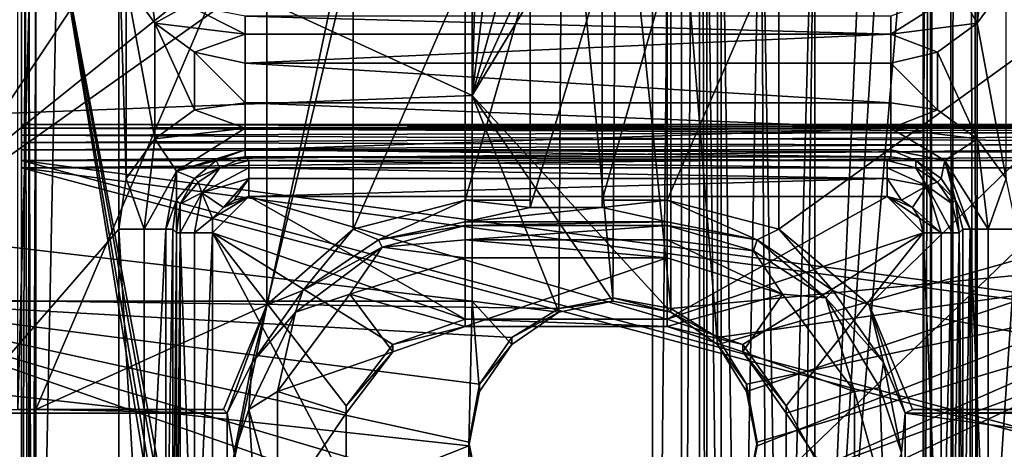
# Model space of a CAD drawing. Units: metres. Extents: x -0.386 to 0.352, y -0.375 to 0.327.
# Drawn here: x 0.044 to 0.072, y -0.155 to -0.143 of the extents above; entities that cross this region are included whole.
import ezdxf

# ---------------------------------------------------------------- set-up
doc = ezdxf.new("R2010")
doc.units = ezdxf.units.M
doc.header["$MEASUREMENT"] = 0
for name, color, linetype in [('RUG-_EN_ZITSTEUN', 7, 'CONTINUOUS'), ('ZITTING', 252, 'CONTINUOUS'), ('ZITTING_ONDERKANT', 7, 'CONTINUOUS')]:
    doc.layers.add(name, color=color, linetype=linetype)

msp = doc.modelspace()

# ---------------------------------------------------------------- linework, layer by layer
at = {"layer": 'RUG-_EN_ZITSTEUN'}
for points in [[(0.0695, -0.1769, -0.0503), (0.0695, 0.1057, -0.0457), (0.0705, 0.1067, -0.0457)], [(0.0709, -0.1821, -0.0504), (0.0695, -0.1769, -0.0503), (0.0705, 0.1067, -0.0457)], [(0.0845, 0.1067, -0.0457), (0.0748, -0.1857, -0.0504), (0.0705, 0.1067, -0.0457)], [(0.0705, 0.1067, -0.0457), (0.0748, -0.1857, -0.0504), (0.0709, -0.1821, -0.0504)], [(0.0695, -0.1769, -0.0503), (0.0695, 0.1055, -0.0462), (0.0695, 0.1057, -0.0457)], [(0.0695, 0.1054, -0.0467), (0.0695, 0.1055, -0.0462), (0.0695, -0.1769, -0.0503)], [(0.0695, -0.1769, -0.0518), (0.0695, 0.1054, -0.0467), (0.0695, -0.1769, -0.0503)], [(0.0695, 0.1053, -0.0472), (0.0695, 0.1054, -0.0467), (0.0695, -0.1769, -0.0518)], [(0.0695, -0.1769, -0.0518), (0.0697, 0.1053, -0.0478), (0.0695, 0.1053, -0.0472)], [(0.0697, -0.1768, -0.0525), (0.0697, 0.1053, -0.0478), (0.0695, -0.1769, -0.0518)], [(0.07, 0.1053, -0.0483), (0.0697, 0.1053, -0.0478), (0.0697, -0.1768, -0.0525)], [(0.0703, -0.1768, -0.0531), (0.07, 0.1053, -0.0483), (0.0697, -0.1768, -0.0525)], [(0.0705, 0.1053, -0.0486), (0.07, 0.1053, -0.0483), (0.0703, -0.1768, -0.0531)], [(0.071, -0.1768, -0.0533), (0.0705, 0.1053, -0.0486), (0.0703, -0.1768, -0.0531)], [(0.071, 0.1053, -0.0487), (0.0705, 0.1053, -0.0486), (0.071, -0.1768, -0.0533)], [(0.071, 0.1053, -0.0487), (0.071, -0.1768, -0.0533), (0.0737, -0.183, -0.0534)], [(0.0765, -0.1848, -0.0534), (0.071, 0.1053, -0.0487), (0.0737, -0.183, -0.0534)], [(0.0799, -0.1853, -0.0534), (0.071, 0.1053, -0.0487), (0.0765, -0.1848, -0.0534)], [(0.0864, 0.1053, -0.0487), (0.071, 0.1053, -0.0487), (0.0799, -0.1853, -0.0534)], [(0.024, -0.1757, -0.0323), (0.0474, 0.0171, -0.0292), (0.024, 0.0723, -0.0283)], [(0.0474, -0.1276, -0.0315), (0.0474, 0.0171, -0.0292), (0.024, -0.1757, -0.0323)], [(0.0445, -0.1791, -0.0593), (0.0445, -0.0852, -0.0623), (0.0445, -0.1267, -0.0525)], [(0.0445, -0.18, -0.0617), (0.0445, -0.0852, -0.0623), (0.0445, -0.1791, -0.0593)], [(0.0445, -0.0884, -0.0633), (0.0445, -0.0852, -0.0623), (0.0445, -0.18, -0.0617)], [(0.0635, -0.1937, -0.0559), (0.0635, -0.1367, -0.0526), (0.0635, -0.0855, -0.0608)], [(0.0635, -0.0855, -0.0608), (0.0635, -0.1934, -0.0624), (0.0635, -0.1937, -0.0559)], [(0.0635, -0.089, -0.0619), (0.0635, -0.1934, -0.0624), (0.0635, -0.0855, -0.0608)], [(0.0445, -0.1822, -0.0631), (0.0445, -0.0884, -0.0633), (0.0445, -0.18, -0.0617)], [(0.0445, -0.0914, -0.0649), (0.0445, -0.0884, -0.0633), (0.0445, -0.1822, -0.0631)], [(0.0635, -0.0922, -0.0636), (0.0635, -0.1934, -0.0624), (0.0635, -0.089, -0.0619)], [(0.0445, -0.0941, -0.067), (0.0445, -0.0914, -0.0649), (0.0445, -0.1822, -0.0631)], [(0.0635, -0.1895, -0.0675), (0.0635, -0.1934, -0.0624), (0.0635, -0.0922, -0.0636)], [(0.0635, -0.0952, -0.0658), (0.0635, -0.1895, -0.0675), (0.0635, -0.0922, -0.0636)], [(0.0445, -0.1832, -0.0709), (0.0445, -0.1007, -0.0696), (0.0445, -0.0941, -0.067)], [(0.0445, -0.1903, -0.0688), (0.0445, -0.1832, -0.0709), (0.0445, -0.0941, -0.067)], [(0.0445, -0.1822, -0.0631), (0.0445, -0.1903, -0.0688), (0.0445, -0.0941, -0.067)], [(0.0635, -0.1833, -0.0694), (0.0635, -0.1895, -0.0675), (0.0635, -0.0952, -0.0658)], [(0.0635, -0.0968, -0.067), (0.0635, -0.1833, -0.0694), (0.0635, -0.0952, -0.0658)], [(0.0635, -0.1007, -0.0681), (0.0635, -0.1833, -0.0694), (0.0635, -0.0968, -0.067)], [(0.0445, -0.1832, -0.0709), (0.062, -0.1007, -0.0696), (0.0445, -0.1007, -0.0696)], [(0.062, -0.1832, -0.0709), (0.062, -0.1007, -0.0696), (0.0445, -0.1832, -0.0709)], [(0.062, -0.1832, -0.0709), (0.0628, -0.1007, -0.0694), (0.062, -0.1007, -0.0696)], [(0.0628, -0.1832, -0.0707), (0.0628, -0.1007, -0.0694), (0.062, -0.1832, -0.0709)], [(0.0633, -0.1007, -0.0688), (0.0628, -0.1007, -0.0694), (0.0628, -0.1832, -0.0707)], [(0.0633, -0.1832, -0.0701), (0.0633, -0.1007, -0.0688), (0.0628, -0.1832, -0.0707)], [(0.0635, -0.1833, -0.0694), (0.0633, -0.1007, -0.0688), (0.0633, -0.1832, -0.0701)], [(0.0635, -0.1007, -0.0681), (0.0633, -0.1007, -0.0688), (0.0635, -0.1833, -0.0694)], [(0.0445, -0.1367, -0.0526), (0.0445, -0.1791, -0.0593), (0.0445, -0.1267, -0.0525)], [(0.0445, -0.1462, -0.0368), (0.0445, -0.1269, -0.0445), (0.0445, -0.1413, -0.0347)], [(0.0445, -0.1269, -0.0445), (0.0445, -0.1462, -0.0368), (0.0445, -0.1369, -0.0446)], [(0.0472, -0.129, -0.0315), (0.0474, -0.1276, -0.0315), (0.024, -0.1757, -0.0323)], [(0.024, -0.1757, -0.0323), (0.0472, -0.1409, -0.0317), (0.0472, -0.129, -0.0315)], [(0.0444, -0.154, -0.0242), (0.0449, -0.136, -0.0238), (0.0449, -0.154, -0.0241)], [(0.0444, -0.136, -0.0239), (0.0449, -0.136, -0.0238), (0.0444, -0.154, -0.0242)], [(0.0449, -0.154, -0.0241), (0.0449, -0.136, -0.0238), (0.0513, -0.139, -0.0239)], [(0.0655, -0.149, -0.024), (0.0835, -0.136, -0.0238), (0.068, -0.1511, -0.0241)], [(0.0655, -0.1411, -0.0239), (0.0835, -0.136, -0.0238), (0.0655, -0.149, -0.024)], [(0.0835, -0.136, -0.0238), (0.0835, -0.154, -0.0241), (0.068, -0.1511, -0.0241)], [(0.0445, -0.1367, -0.0526), (0.0445, -0.1912, -0.0493), (0.0445, -0.1823, -0.0557)], [(0.0445, -0.1631, -0.0471), (0.0445, -0.1912, -0.0493), (0.0445, -0.1367, -0.0526)], [(0.0445, -0.1471, -0.0468), (0.0445, -0.1631, -0.0471), (0.0445, -0.1367, -0.0526)], [(0.0445, -0.1367, -0.0526), (0.0445, -0.1466, -0.0467), (0.0445, -0.1471, -0.0468)], [(0.0445, -0.1369, -0.0446), (0.0445, -0.1466, -0.0467), (0.0445, -0.1367, -0.0526)], [(0.0445, -0.1801, -0.0569), (0.0445, -0.1791, -0.0593), (0.0445, -0.1367, -0.0526)], [(0.0445, -0.1823, -0.0557), (0.0445, -0.1801, -0.0569), (0.0445, -0.1367, -0.0526)], [(0.0635, -0.1715, -0.0532), (0.0635, -0.1367, -0.0526), (0.0635, -0.1937, -0.0559)], [(0.0635, -0.1367, -0.0526), (0.0639, -0.1703, -0.0517), (0.0639, -0.1368, -0.0511)], [(0.0635, -0.1715, -0.0532), (0.0639, -0.1703, -0.0517), (0.0635, -0.1367, -0.0526)], [(0.0445, -0.1462, -0.0463), (0.0445, -0.1466, -0.0467), (0.0445, -0.1369, -0.0446)], [(0.0445, -0.1461, -0.0458), (0.0445, -0.1462, -0.0463), (0.0445, -0.1369, -0.0446)], [(0.0445, -0.1369, -0.0446), (0.0445, -0.1462, -0.0368), (0.0445, -0.1461, -0.0458)], [(0.0639, -0.1368, -0.0511), (0.0644, -0.1698, -0.051), (0.065, -0.1368, -0.05)], [(0.0639, -0.1703, -0.0517), (0.0644, -0.1698, -0.051), (0.0639, -0.1368, -0.0511)], [(0.0644, -0.1698, -0.051), (0.0652, -0.1696, -0.0505), (0.065, -0.1368, -0.05)], [(0.065, -0.1368, -0.05), (0.0656, -0.1696, -0.0503), (0.0665, -0.1368, -0.0496)], [(0.0652, -0.1696, -0.0505), (0.0656, -0.1696, -0.0503), (0.065, -0.1368, -0.05)], [(0.0656, -0.1696, -0.0503), (0.0661, -0.1696, -0.0502), (0.0665, -0.1368, -0.0496)], [(0.0665, -0.1368, -0.0496), (0.0661, -0.1696, -0.0502), (0.0665, -0.1696, -0.0502)], [(0.0665, -0.1368, -0.0496), (0.0665, -0.1696, -0.0502), (0.0678, -0.1397, -0.0497)], [(0.0513, -0.1511, -0.0241), (0.0449, -0.154, -0.0241), (0.0513, -0.139, -0.0239)], [(0.0537, -0.1411, -0.0239), (0.0513, -0.1511, -0.0241), (0.0513, -0.139, -0.0239)], [(0.0678, -0.1397, -0.0497), (0.0665, -0.1696, -0.0502), (0.0683, -0.1403, -0.0497)], [(0.0683, -0.1403, -0.0497), (0.0665, -0.1696, -0.0502), (0.069, -0.1404, -0.0497)], [(0.0665, -0.1696, -0.0502), (0.0839, -0.15, -0.0498), (0.069, -0.1404, -0.0497)], [(0.069, -0.1404, -0.0497), (0.0839, -0.15, -0.0498), (0.0818, -0.1404, -0.0497)], [(0.0449, -0.1703, -0.0322), (0.0449, -0.1413, -0.0317), (0.0455, -0.1407, -0.0317)], [(0.0503, -0.1703, -0.0322), (0.0449, -0.1703, -0.0322), (0.0455, -0.1407, -0.0317)], [(0.0455, -0.1407, -0.0317), (0.0505, -0.1701, -0.0322), (0.0503, -0.1703, -0.0322)], [(0.0508, -0.17, -0.0322), (0.0505, -0.1701, -0.0322), (0.0455, -0.1407, -0.0317)], [(0.051, -0.1699, -0.0322), (0.0508, -0.17, -0.0322), (0.0455, -0.1407, -0.0317)], [(0.0813, -0.1407, -0.0317), (0.051, -0.1699, -0.0322), (0.0455, -0.1407, -0.0317)], [(0.0813, -0.1699, -0.0322), (0.051, -0.1699, -0.0322), (0.0813, -0.1407, -0.0317)], [(0.024, -0.1757, -0.0323), (0.0472, -0.149, -0.0318), (0.0472, -0.1409, -0.0317)], [(0.0472, -0.1409, -0.0317), (0.0474, -0.1476, -0.0318), (0.0474, -0.1422, -0.0317)], [(0.0472, -0.149, -0.0318), (0.0474, -0.1476, -0.0318), (0.0472, -0.1409, -0.0317)], [(0.0479, -0.1409, -0.0315), (0.0474, -0.1422, -0.0317), (0.0482, -0.1433, -0.0317)], [(0.0479, -0.1409, -0.0315), (0.0482, -0.1433, -0.0317), (0.0491, -0.1428, -0.0313)], [(0.0537, -0.149, -0.024), (0.0513, -0.1511, -0.0241), (0.0537, -0.1411, -0.0239)], [(0.0568, -0.1419, -0.0239), (0.0537, -0.149, -0.024), (0.0537, -0.1411, -0.0239)], [(0.0624, -0.1482, -0.024), (0.0655, -0.1411, -0.0239), (0.0655, -0.149, -0.024)], [(0.0624, -0.1419, -0.0239), (0.0655, -0.1411, -0.0239), (0.0624, -0.1482, -0.024)], [(0.0705, -0.1424, -0.0313), (0.071, -0.1433, -0.0317), (0.0713, -0.1409, -0.0315)], [(0.071, -0.1433, -0.0317), (0.0718, -0.1422, -0.0317), (0.0713, -0.1409, -0.0315)], [(0.0445, -0.1708, -0.0326), (0.0445, -0.1413, -0.0347), (0.0445, -0.1413, -0.0321)], [(0.0445, -0.1633, -0.0361), (0.0445, -0.1413, -0.0347), (0.0445, -0.1708, -0.0326)], [(0.0445, -0.1464, -0.0363), (0.0445, -0.1462, -0.0368), (0.0445, -0.1413, -0.0347)], [(0.0445, -0.1413, -0.0347), (0.0445, -0.1473, -0.0358), (0.0445, -0.1468, -0.0359)], [(0.0445, -0.1633, -0.0361), (0.0445, -0.1473, -0.0358), (0.0445, -0.1413, -0.0347)], [(0.0445, -0.1413, -0.0347), (0.0445, -0.1468, -0.0359), (0.0445, -0.1464, -0.0363)], [(0.0445, -0.1708, -0.0326), (0.0446, -0.1413, -0.0319), (0.0447, -0.1705, -0.0323)], [(0.0445, -0.1413, -0.0321), (0.0446, -0.1413, -0.0319), (0.0445, -0.1708, -0.0326)], [(0.0446, -0.1413, -0.0319), (0.0447, -0.1413, -0.0318), (0.0447, -0.1705, -0.0323)], [(0.0447, -0.1413, -0.0318), (0.0449, -0.1413, -0.0317), (0.0448, -0.1704, -0.0322)], [(0.0447, -0.1705, -0.0323), (0.0447, -0.1413, -0.0318), (0.0448, -0.1704, -0.0322)], [(0.0448, -0.1704, -0.0322), (0.0449, -0.1413, -0.0317), (0.0449, -0.1703, -0.0322)], [(0.0568, -0.1482, -0.024), (0.0537, -0.149, -0.024), (0.0568, -0.1419, -0.0239)], [(0.0586, -0.1419, -0.0239), (0.0568, -0.1482, -0.024), (0.0568, -0.1419, -0.0239)], [(0.0586, -0.1482, -0.024), (0.0568, -0.1482, -0.024), (0.0586, -0.1419, -0.0239)], [(0.0606, -0.1418, -0.02), (0.0586, -0.1484, -0.0203), (0.0586, -0.1418, -0.0202)], [(0.0606, -0.1484, -0.0201), (0.0586, -0.1484, -0.0203), (0.0606, -0.1418, -0.02)], [(0.0586, -0.1418, -0.0202), (0.0586, -0.1484, -0.0203), (0.0586, -0.1419, -0.0239)], [(0.0586, -0.1419, -0.0239), (0.0586, -0.1484, -0.0203), (0.0586, -0.1482, -0.024)], [(0.0606, -0.1419, -0.0239), (0.0606, -0.1484, -0.0201), (0.0606, -0.1418, -0.02)], [(0.0606, -0.1482, -0.024), (0.0606, -0.1484, -0.0201), (0.0606, -0.1419, -0.0239)], [(0.0606, -0.1482, -0.024), (0.0624, -0.1419, -0.0239), (0.0624, -0.1482, -0.024)], [(0.0606, -0.1419, -0.0239), (0.0624, -0.1419, -0.0239), (0.0606, -0.1482, -0.024)], [(0.0474, -0.1422, -0.0317), (0.0482, -0.1465, -0.0318), (0.0482, -0.1433, -0.0317)], [(0.0474, -0.1476, -0.0318), (0.0482, -0.1465, -0.0318), (0.0474, -0.1422, -0.0317)], [(0.071, -0.1433, -0.0317), (0.0718, -0.1476, -0.0318), (0.0718, -0.1422, -0.0317)], [(0.0686, -0.1436, -0.0315), (0.071, -0.1433, -0.0317), (0.0705, -0.1424, -0.0313)], [(0.0686, -0.1431, -0.031), (0.0686, -0.1436, -0.0315), (0.0705, -0.1424, -0.0313)], [(0.0491, -0.1428, -0.0313), (0.0482, -0.1433, -0.0317), (0.0507, -0.1436, -0.0315)], [(0.0491, -0.1428, -0.0313), (0.0507, -0.1436, -0.0315), (0.0507, -0.1431, -0.031)], [(0.0482, -0.1433, -0.0317), (0.0493, -0.1441, -0.0317), (0.0507, -0.1436, -0.0315)], [(0.0482, -0.1433, -0.0317), (0.0493, -0.1457, -0.0318), (0.0493, -0.1441, -0.0317)], [(0.0482, -0.1465, -0.0318), (0.0493, -0.1457, -0.0318), (0.0482, -0.1433, -0.0317)], [(0.0686, -0.1436, -0.0315), (0.0686, -0.1431, -0.031), (0.0507, -0.1431, -0.031)], [(0.0507, -0.1436, -0.0315), (0.0686, -0.1436, -0.0315), (0.0507, -0.1431, -0.031)], [(0.0686, -0.1436, -0.0315), (0.0699, -0.1441, -0.0317), (0.071, -0.1433, -0.0317)], [(0.0699, -0.1441, -0.0317), (0.071, -0.1465, -0.0318), (0.071, -0.1433, -0.0317)], [(0.071, -0.1465, -0.0318), (0.0718, -0.1476, -0.0318), (0.071, -0.1433, -0.0317)], [(0.0507, -0.1436, -0.0315), (0.0493, -0.1441, -0.0317), (0.0507, -0.1444, -0.0318)], [(0.0507, -0.1444, -0.0318), (0.0686, -0.1436, -0.0315), (0.0507, -0.1436, -0.0315)], [(0.0686, -0.1444, -0.0318), (0.0686, -0.1436, -0.0315), (0.0507, -0.1444, -0.0318)], [(0.0686, -0.1444, -0.0318), (0.0699, -0.1441, -0.0317), (0.0686, -0.1436, -0.0315)], [(0.0493, -0.1441, -0.0317), (0.0507, -0.1455, -0.0318), (0.0507, -0.1444, -0.0318)], [(0.0493, -0.1457, -0.0318), (0.0507, -0.1455, -0.0318), (0.0493, -0.1441, -0.0317)], [(0.0686, -0.1444, -0.0318), (0.0699, -0.1457, -0.0318), (0.0699, -0.1441, -0.0317)], [(0.0699, -0.1457, -0.0318), (0.071, -0.1465, -0.0318), (0.0699, -0.1441, -0.0317)], [(0.0507, -0.1444, -0.0318), (0.0686, -0.1455, -0.0318), (0.0686, -0.1444, -0.0318)], [(0.0507, -0.1455, -0.0318), (0.0686, -0.1455, -0.0318), (0.0507, -0.1444, -0.0318)], [(0.0686, -0.1455, -0.0318), (0.0699, -0.1457, -0.0318), (0.0686, -0.1444, -0.0318)], [(0.0507, -0.1455, -0.0318), (0.0493, -0.1457, -0.0318), (0.0507, -0.1462, -0.0316)], [(0.0507, -0.1455, -0.0318), (0.0507, -0.1462, -0.0316), (0.0686, -0.1462, -0.0316)], [(0.0686, -0.1462, -0.0316), (0.0686, -0.1455, -0.0318), (0.0507, -0.1455, -0.0318)], [(0.0686, -0.1462, -0.0316), (0.0699, -0.1457, -0.0318), (0.0686, -0.1455, -0.0318)], [(0.0507, -0.1462, -0.0316), (0.0493, -0.1457, -0.0318), (0.0482, -0.1465, -0.0318)], [(0.071, -0.1465, -0.0318), (0.0699, -0.1457, -0.0318), (0.0686, -0.1462, -0.0316)], [(0.0445, -0.1462, -0.0368), (0.0837, -0.1461, -0.0458), (0.0445, -0.1461, -0.0458)], [(0.0837, -0.1462, -0.0368), (0.0837, -0.1461, -0.0458), (0.0445, -0.1462, -0.0368)], [(0.0837, -0.1462, -0.0462), (0.0445, -0.1461, -0.0458), (0.0837, -0.1461, -0.0458)], [(0.0445, -0.1462, -0.0463), (0.0445, -0.1461, -0.0458), (0.0837, -0.1462, -0.0462)], [(0.0837, -0.1464, -0.0465), (0.0445, -0.1462, -0.0463), (0.0837, -0.1462, -0.0462)], [(0.0445, -0.1466, -0.0467), (0.0445, -0.1462, -0.0463), (0.0837, -0.1464, -0.0465)], [(0.0445, -0.1462, -0.0368), (0.0445, -0.1464, -0.0363), (0.0837, -0.1463, -0.0364)], [(0.0837, -0.1462, -0.0368), (0.0445, -0.1462, -0.0368), (0.0837, -0.1463, -0.0364)], [(0.0837, -0.1463, -0.0364), (0.0445, -0.1464, -0.0363), (0.0837, -0.1466, -0.0361)], [(0.0507, -0.1462, -0.0316), (0.0482, -0.1465, -0.0318), (0.0488, -0.1474, -0.0314)], [(0.0507, -0.1468, -0.0311), (0.0507, -0.1462, -0.0316), (0.0488, -0.1474, -0.0314)], [(0.0686, -0.1462, -0.0316), (0.0507, -0.1468, -0.0311), (0.0686, -0.1468, -0.0311)], [(0.0507, -0.1462, -0.0316), (0.0507, -0.1468, -0.0311), (0.0686, -0.1462, -0.0316)], [(0.0701, -0.1471, -0.0314), (0.071, -0.1465, -0.0318), (0.0686, -0.1462, -0.0316)], [(0.0701, -0.1471, -0.0314), (0.0686, -0.1462, -0.0316), (0.0686, -0.1468, -0.0311)], [(0.0838, -0.1467, -0.0467), (0.0445, -0.1466, -0.0467), (0.0837, -0.1464, -0.0465)], [(0.0445, -0.1464, -0.0363), (0.0445, -0.1468, -0.0359), (0.0837, -0.1466, -0.0361)], [(0.0445, -0.1471, -0.0468), (0.0445, -0.1466, -0.0467), (0.0838, -0.1467, -0.0467)], [(0.0837, -0.1466, -0.0361), (0.0445, -0.1468, -0.0359), (0.0838, -0.1469, -0.0359)], [(0.0482, -0.1465, -0.0318), (0.0474, -0.1476, -0.0318), (0.0479, -0.149, -0.0316)], [(0.0488, -0.1474, -0.0314), (0.0482, -0.1465, -0.0318), (0.0479, -0.149, -0.0316)], [(0.0713, -0.149, -0.0316), (0.071, -0.1465, -0.0318), (0.0701, -0.1471, -0.0314)], [(0.0713, -0.149, -0.0316), (0.0718, -0.1476, -0.0318), (0.071, -0.1465, -0.0318)], [(0.0838, -0.1471, -0.0468), (0.0445, -0.1471, -0.0468), (0.0838, -0.1467, -0.0467)], [(0.0445, -0.1468, -0.0359), (0.0445, -0.1473, -0.0358), (0.0838, -0.1469, -0.0359)], [(0.0488, -0.1474, -0.0314), (0.0499, -0.1471, -0.0304), (0.0507, -0.1468, -0.0311)], [(0.0507, -0.1468, -0.0311), (0.0499, -0.1471, -0.0304), (0.0507, -0.147, -0.0303)], [(0.0686, -0.147, -0.0303), (0.0507, -0.1468, -0.0311), (0.0507, -0.147, -0.0303)], [(0.0686, -0.1468, -0.0311), (0.0507, -0.1468, -0.0311), (0.0686, -0.147, -0.0303)], [(0.0686, -0.1468, -0.0311), (0.0693, -0.1471, -0.0304), (0.0701, -0.1471, -0.0314)], [(0.0686, -0.147, -0.0303), (0.0693, -0.1471, -0.0304), (0.0686, -0.1468, -0.0311)], [(0.0838, -0.1469, -0.0359), (0.0445, -0.1473, -0.0358), (0.0838, -0.1473, -0.0358)], [(0.0445, -0.1471, -0.0468), (0.0845, -0.1578, -0.047), (0.0445, -0.1631, -0.0471)], [(0.0845, -0.1524, -0.0469), (0.0845, -0.1578, -0.047), (0.0445, -0.1471, -0.0468)], [(0.0838, -0.1471, -0.0468), (0.0845, -0.1524, -0.0469), (0.0445, -0.1471, -0.0468)], [(0.0488, -0.1474, -0.0314), (0.0493, -0.1476, -0.0304), (0.0499, -0.1471, -0.0304)], [(0.0499, -0.1471, -0.0304), (0.0493, -0.1476, -0.0304), (0.05, -0.1473, -0.0278)], [(0.0507, -0.147, -0.0303), (0.0499, -0.1471, -0.0304), (0.05, -0.1473, -0.0278)], [(0.05, -0.1473, -0.0278), (0.0508, -0.1471, -0.0278), (0.0507, -0.147, -0.0303)], [(0.0508, -0.1471, -0.0278), (0.05, -0.1473, -0.0278), (0.0508, -0.1473, -0.0273)], [(0.0685, -0.1471, -0.0278), (0.0507, -0.147, -0.0303), (0.0508, -0.1471, -0.0278)], [(0.0686, -0.147, -0.0303), (0.0507, -0.147, -0.0303), (0.0685, -0.1471, -0.0278)], [(0.0508, -0.1471, -0.0278), (0.0508, -0.1473, -0.0273), (0.0685, -0.1473, -0.0273)], [(0.0685, -0.1471, -0.0278), (0.0508, -0.1471, -0.0278), (0.0685, -0.1473, -0.0273)], [(0.0685, -0.1471, -0.0278), (0.0693, -0.1471, -0.0304), (0.0686, -0.147, -0.0303)], [(0.0685, -0.1473, -0.0273), (0.0693, -0.1473, -0.0278), (0.0685, -0.1471, -0.0278)], [(0.0693, -0.1473, -0.0278), (0.0693, -0.1471, -0.0304), (0.0685, -0.1471, -0.0278)], [(0.0699, -0.1477, -0.0278), (0.0693, -0.1471, -0.0304), (0.0693, -0.1473, -0.0278)], [(0.07, -0.1476, -0.0304), (0.0693, -0.1471, -0.0304), (0.0699, -0.1477, -0.0278)], [(0.0693, -0.1471, -0.0304), (0.07, -0.1476, -0.0304), (0.0701, -0.1471, -0.0314)], [(0.0701, -0.1471, -0.0314), (0.07, -0.1476, -0.0304), (0.0704, -0.1482, -0.0304)], [(0.0708, -0.149, -0.0311), (0.0713, -0.149, -0.0316), (0.0701, -0.1471, -0.0314)], [(0.0701, -0.1471, -0.0314), (0.0704, -0.1482, -0.0304), (0.0708, -0.149, -0.0311)], [(0.0445, -0.1473, -0.0358), (0.0445, -0.1633, -0.0361), (0.0845, -0.1579, -0.036)], [(0.0845, -0.1526, -0.0359), (0.0445, -0.1473, -0.0358), (0.0845, -0.1579, -0.036)], [(0.0838, -0.1473, -0.0358), (0.0445, -0.1473, -0.0358), (0.0845, -0.1526, -0.0359)], [(0.0488, -0.1474, -0.0314), (0.0479, -0.149, -0.0316), (0.0485, -0.149, -0.0311)], [(0.0485, -0.149, -0.0311), (0.0488, -0.1482, -0.0304), (0.0488, -0.1474, -0.0314)], [(0.0488, -0.1482, -0.0304), (0.0493, -0.1476, -0.0304), (0.0488, -0.1474, -0.0314)], [(0.05, -0.1473, -0.0278), (0.0493, -0.1476, -0.0304), (0.0494, -0.1477, -0.0278)], [(0.05, -0.1473, -0.0278), (0.0494, -0.1477, -0.0278), (0.0495, -0.148, -0.0271)], [(0.0508, -0.1473, -0.0273), (0.05, -0.1473, -0.0278), (0.0495, -0.148, -0.0271)], [(0.0495, -0.148, -0.0271), (0.0508, -0.1476, -0.0269), (0.0508, -0.1473, -0.0273)], [(0.0508, -0.1473, -0.0273), (0.0508, -0.1476, -0.0269), (0.0685, -0.1476, -0.0269)], [(0.0685, -0.1473, -0.0273), (0.0508, -0.1473, -0.0273), (0.0685, -0.1476, -0.0269)], [(0.0696, -0.1478, -0.0271), (0.0693, -0.1473, -0.0278), (0.0685, -0.1473, -0.0273)], [(0.0685, -0.1476, -0.0269), (0.0696, -0.1478, -0.0271), (0.0685, -0.1473, -0.0273)], [(0.0696, -0.1478, -0.0271), (0.0699, -0.1477, -0.0278), (0.0693, -0.1473, -0.0278)], [(0.0479, -0.149, -0.0316), (0.0474, -0.1476, -0.0318), (0.0472, -0.149, -0.0318)], [(0.0493, -0.1476, -0.0304), (0.0488, -0.1482, -0.0304), (0.0489, -0.1483, -0.0278)], [(0.0494, -0.1477, -0.0278), (0.0493, -0.1476, -0.0304), (0.0489, -0.1483, -0.0278)], [(0.0501, -0.1484, -0.0268), (0.0508, -0.1476, -0.0269), (0.0495, -0.148, -0.0271)], [(0.0501, -0.1484, -0.0268), (0.0504, -0.1482, -0.0268), (0.0508, -0.1476, -0.0269)], [(0.0508, -0.1476, -0.0269), (0.0504, -0.1482, -0.0268), (0.0508, -0.1481, -0.0268)], [(0.0685, -0.1476, -0.0269), (0.0508, -0.1481, -0.0268), (0.0685, -0.1481, -0.0268)], [(0.0508, -0.1476, -0.0269), (0.0508, -0.1481, -0.0268), (0.0685, -0.1476, -0.0269)], [(0.0689, -0.1482, -0.0268), (0.0696, -0.1478, -0.0271), (0.0685, -0.1476, -0.0269)], [(0.0685, -0.1481, -0.0268), (0.0689, -0.1482, -0.0268), (0.0685, -0.1476, -0.0269)], [(0.0704, -0.1482, -0.0304), (0.07, -0.1476, -0.0304), (0.0699, -0.1477, -0.0278)], [(0.0721, -0.149, -0.0318), (0.0718, -0.1476, -0.0318), (0.0713, -0.149, -0.0316)], [(0.0495, -0.148, -0.0271), (0.0494, -0.1477, -0.0278), (0.0489, -0.1483, -0.0278)], [(0.0689, -0.1482, -0.0268), (0.0692, -0.1484, -0.0268), (0.0696, -0.1478, -0.0271)], [(0.0692, -0.1484, -0.0268), (0.07, -0.1491, -0.027), (0.0696, -0.1478, -0.0271)], [(0.0703, -0.1483, -0.0278), (0.0699, -0.1477, -0.0278), (0.0696, -0.1478, -0.0271)], [(0.0703, -0.1491, -0.0273), (0.0703, -0.1483, -0.0278), (0.0696, -0.1478, -0.0271)], [(0.0696, -0.1478, -0.0271), (0.07, -0.1491, -0.027), (0.0703, -0.1491, -0.0273)], [(0.0699, -0.1477, -0.0278), (0.0703, -0.1483, -0.0278), (0.0704, -0.1482, -0.0304)], [(0.0487, -0.149, -0.0304), (0.0488, -0.1482, -0.0304), (0.0485, -0.149, -0.0311)], [(0.0488, -0.1491, -0.0278), (0.0488, -0.1482, -0.0304), (0.0487, -0.149, -0.0304)], [(0.0489, -0.1483, -0.0278), (0.0488, -0.1482, -0.0304), (0.0488, -0.1491, -0.0278)], [(0.0495, -0.148, -0.0271), (0.0489, -0.1483, -0.0278), (0.0489, -0.1491, -0.0273)], [(0.0493, -0.1491, -0.027), (0.0495, -0.148, -0.0271), (0.0489, -0.1491, -0.0273)], [(0.0498, -0.1487, -0.0268), (0.0495, -0.148, -0.0271), (0.0493, -0.1491, -0.027)], [(0.0498, -0.1487, -0.0268), (0.0501, -0.1484, -0.0268), (0.0495, -0.148, -0.0271)], [(0.0498, -0.1491, -0.0268), (0.0508, -0.1481, -0.0268), (0.0498, -0.1487, -0.0268)], [(0.0568, -0.1515, -0.0269), (0.0508, -0.1481, -0.0268), (0.0498, -0.1491, -0.0268)], [(0.0508, -0.1481, -0.0268), (0.0501, -0.1484, -0.0268), (0.0498, -0.1487, -0.0268)], [(0.0504, -0.1482, -0.0268), (0.0501, -0.1484, -0.0268), (0.0508, -0.1481, -0.0268)], [(0.0624, -0.1515, -0.0269), (0.0508, -0.1481, -0.0268), (0.0568, -0.1515, -0.0269)], [(0.0685, -0.1481, -0.0268), (0.0508, -0.1481, -0.0268), (0.0624, -0.1515, -0.0269)], [(0.0568, -0.1482, -0.024), (0.0544, -0.1493, -0.0128), (0.0537, -0.149, -0.024)], [(0.0568, -0.1488, -0.0128), (0.0544, -0.1493, -0.0128), (0.0568, -0.1482, -0.024)], [(0.0586, -0.1484, -0.0203), (0.0568, -0.1482, -0.024), (0.0586, -0.1482, -0.024)], [(0.0568, -0.1488, -0.0128), (0.0568, -0.1482, -0.024), (0.0586, -0.1484, -0.0203)], [(0.0624, -0.1482, -0.024), (0.0624, -0.1488, -0.0128), (0.0606, -0.1484, -0.0201)], [(0.0606, -0.1484, -0.0201), (0.0606, -0.1482, -0.024), (0.0624, -0.1482, -0.024)], [(0.0695, -0.1491, -0.0268), (0.0685, -0.1481, -0.0268), (0.0624, -0.1515, -0.0269)], [(0.0624, -0.1482, -0.024), (0.0649, -0.1493, -0.0128), (0.0624, -0.1488, -0.0128)], [(0.0655, -0.149, -0.024), (0.0649, -0.1493, -0.0128), (0.0624, -0.1482, -0.024)], [(0.0694, -0.1487, -0.0268), (0.0685, -0.1481, -0.0268), (0.0695, -0.1491, -0.0268)], [(0.0692, -0.1484, -0.0268), (0.0685, -0.1481, -0.0268), (0.0694, -0.1487, -0.0268)], [(0.0689, -0.1482, -0.0268), (0.0685, -0.1481, -0.0268), (0.0692, -0.1484, -0.0268)], [(0.0703, -0.1483, -0.0278), (0.0705, -0.1491, -0.0278), (0.0704, -0.1482, -0.0304)], [(0.0704, -0.1482, -0.0304), (0.0705, -0.1491, -0.0278), (0.0706, -0.149, -0.0304)], [(0.0708, -0.149, -0.0311), (0.0704, -0.1482, -0.0304), (0.0706, -0.149, -0.0304)], [(0.0489, -0.1491, -0.0273), (0.0489, -0.1483, -0.0278), (0.0488, -0.1491, -0.0278)], [(0.0606, -0.1484, -0.0201), (0.0568, -0.1488, -0.0128), (0.0586, -0.1484, -0.0203)], [(0.0624, -0.1488, -0.0128), (0.0568, -0.1488, -0.0128), (0.0606, -0.1484, -0.0201)], [(0.0692, -0.1484, -0.0268), (0.0694, -0.1487, -0.0268), (0.07, -0.1491, -0.027)], [(0.0705, -0.1491, -0.0278), (0.0703, -0.1483, -0.0278), (0.0703, -0.1491, -0.0273)], [(0.0498, -0.1491, -0.0268), (0.0498, -0.1487, -0.0268), (0.0493, -0.1491, -0.027)], [(0.07, -0.1491, -0.027), (0.0694, -0.1487, -0.0268), (0.0695, -0.1491, -0.0268)], [(0.0472, -0.1609, -0.032), (0.0472, -0.149, -0.0318), (0.024, -0.1757, -0.0323)], [(0.0472, -0.149, -0.0318), (0.0479, -0.1609, -0.0318), (0.0479, -0.149, -0.0316)], [(0.0472, -0.1609, -0.032), (0.0479, -0.1609, -0.0318), (0.0472, -0.149, -0.0318)], [(0.0479, -0.1609, -0.0318), (0.0485, -0.1609, -0.0313), (0.0485, -0.149, -0.0311)], [(0.0479, -0.149, -0.0316), (0.0479, -0.1609, -0.0318), (0.0485, -0.149, -0.0311)], [(0.0487, -0.149, -0.0304), (0.0485, -0.1609, -0.0313), (0.0487, -0.1609, -0.0306)], [(0.0485, -0.149, -0.0311), (0.0485, -0.1609, -0.0313), (0.0487, -0.149, -0.0304)], [(0.0487, -0.149, -0.0304), (0.0487, -0.1609, -0.0306), (0.0488, -0.1491, -0.0278)], [(0.0537, -0.149, -0.024), (0.0523, -0.1507, -0.0128), (0.0513, -0.1511, -0.0241)], [(0.0544, -0.1493, -0.0128), (0.0523, -0.1507, -0.0128), (0.0537, -0.149, -0.024)], [(0.0568, -0.1489, -0.0123), (0.0544, -0.1493, -0.0128), (0.0568, -0.1488, -0.0128)], [(0.0545, -0.1495, -0.0121), (0.0544, -0.1493, -0.0128), (0.0568, -0.1489, -0.0123)], [(0.0568, -0.1489, -0.0123), (0.0568, -0.1493, -0.012), (0.0545, -0.1495, -0.0121)], [(0.0624, -0.1488, -0.0128), (0.0624, -0.1489, -0.0123), (0.0568, -0.1489, -0.0123)], [(0.0568, -0.1488, -0.0128), (0.0624, -0.1488, -0.0128), (0.0568, -0.1489, -0.0123)], [(0.0624, -0.1489, -0.0123), (0.0624, -0.1493, -0.012), (0.0568, -0.1493, -0.012)], [(0.0568, -0.1489, -0.0123), (0.0624, -0.1489, -0.0123), (0.0568, -0.1493, -0.012)], [(0.0649, -0.1493, -0.0128), (0.0624, -0.1489, -0.0123), (0.0624, -0.1488, -0.0128)], [(0.0648, -0.1496, -0.0121), (0.0624, -0.1489, -0.0123), (0.0649, -0.1493, -0.0128)], [(0.0648, -0.1496, -0.0121), (0.0624, -0.1493, -0.012), (0.0624, -0.1489, -0.0123)], [(0.067, -0.1507, -0.0128), (0.0649, -0.1493, -0.0128), (0.0655, -0.149, -0.024)], [(0.068, -0.1511, -0.0241), (0.067, -0.1507, -0.0128), (0.0655, -0.149, -0.024)], [(0.0705, -0.1491, -0.0278), (0.0706, -0.1609, -0.0306), (0.0706, -0.149, -0.0304)], [(0.0706, -0.1609, -0.0306), (0.0708, -0.149, -0.0311), (0.0706, -0.149, -0.0304)], [(0.0708, -0.1609, -0.0313), (0.0708, -0.149, -0.0311), (0.0706, -0.1609, -0.0306)], [(0.0713, -0.1609, -0.0318), (0.0708, -0.149, -0.0311), (0.0708, -0.1609, -0.0313)], [(0.0713, -0.149, -0.0316), (0.0708, -0.149, -0.0311), (0.0713, -0.1609, -0.0318)], [(0.0721, -0.149, -0.0318), (0.0713, -0.149, -0.0316), (0.0713, -0.1609, -0.0318)], [(0.0713, -0.1609, -0.0318), (0.0721, -0.1609, -0.032), (0.0721, -0.149, -0.0318)], [(0.0488, -0.1491, -0.0278), (0.0487, -0.1609, -0.0306), (0.0488, -0.1608, -0.028)], [(0.0488, -0.1608, -0.028), (0.0489, -0.1608, -0.0275), (0.0489, -0.1491, -0.0273)], [(0.0489, -0.1491, -0.0273), (0.0488, -0.1491, -0.0278), (0.0488, -0.1608, -0.028)], [(0.0489, -0.1491, -0.0273), (0.0493, -0.1608, -0.0271), (0.0493, -0.1491, -0.027)], [(0.0489, -0.1608, -0.0275), (0.0493, -0.1608, -0.0271), (0.0489, -0.1491, -0.0273)], [(0.0498, -0.1491, -0.0268), (0.0493, -0.1608, -0.0271), (0.0498, -0.1608, -0.027)], [(0.0493, -0.1491, -0.027), (0.0493, -0.1608, -0.0271), (0.0498, -0.1491, -0.0268)], [(0.0498, -0.1608, -0.027), (0.0535, -0.1561, -0.0269), (0.0498, -0.1491, -0.0268)], [(0.0548, -0.1522, -0.0269), (0.0568, -0.1515, -0.0269), (0.0498, -0.1491, -0.0268)], [(0.0498, -0.1491, -0.0268), (0.0535, -0.1539, -0.0269), (0.0548, -0.1522, -0.0269)], [(0.0535, -0.1561, -0.0269), (0.0535, -0.1539, -0.0269), (0.0498, -0.1491, -0.0268)], [(0.0545, -0.1495, -0.0121), (0.0523, -0.1507, -0.0128), (0.0544, -0.1493, -0.0128)], [(0.0568, -0.1493, -0.012), (0.0568, -0.1498, -0.0119), (0.0545, -0.1495, -0.0121)], [(0.0568, -0.1493, -0.012), (0.0624, -0.1498, -0.0119), (0.0568, -0.1498, -0.0119)], [(0.0624, -0.1493, -0.012), (0.0624, -0.1498, -0.0119), (0.0568, -0.1493, -0.012)], [(0.0624, -0.1515, -0.0269), (0.0645, -0.1522, -0.0269), (0.0695, -0.1491, -0.0268)], [(0.0656, -0.1508, -0.0119), (0.0624, -0.1493, -0.012), (0.0648, -0.1496, -0.0121)], [(0.0656, -0.1508, -0.0119), (0.0624, -0.1498, -0.0119), (0.0624, -0.1493, -0.012)], [(0.0645, -0.1522, -0.0269), (0.0657, -0.1539, -0.0269), (0.0695, -0.1491, -0.0268)], [(0.0668, -0.1509, -0.0121), (0.0648, -0.1496, -0.0121), (0.0649, -0.1493, -0.0128)], [(0.0668, -0.1509, -0.0121), (0.0649, -0.1493, -0.0128), (0.067, -0.1507, -0.0128)], [(0.0695, -0.1491, -0.0268), (0.0657, -0.1539, -0.0269), (0.0695, -0.1608, -0.027)], [(0.07, -0.1608, -0.0271), (0.0695, -0.1491, -0.0268), (0.0695, -0.1608, -0.027)], [(0.07, -0.1491, -0.027), (0.0695, -0.1491, -0.0268), (0.07, -0.1608, -0.0271)], [(0.0703, -0.1491, -0.0273), (0.07, -0.1491, -0.027), (0.07, -0.1608, -0.0271)], [(0.0703, -0.1608, -0.0275), (0.0703, -0.1491, -0.0273), (0.07, -0.1608, -0.0271)], [(0.0705, -0.1491, -0.0278), (0.0703, -0.1491, -0.0273), (0.0703, -0.1608, -0.0275)], [(0.0705, -0.1608, -0.028), (0.0705, -0.1491, -0.0278), (0.0703, -0.1608, -0.0275)], [(0.0705, -0.1608, -0.028), (0.0706, -0.1609, -0.0306), (0.0705, -0.1491, -0.0278)], [(0.0521, -0.1513, -0.0121), (0.0523, -0.1507, -0.0128), (0.0545, -0.1495, -0.0121)], [(0.0536, -0.1508, -0.0119), (0.0521, -0.1513, -0.0121), (0.0545, -0.1495, -0.0121)], [(0.0545, -0.1495, -0.0121), (0.0568, -0.1498, -0.0119), (0.0536, -0.1508, -0.0119)], [(0.0656, -0.1508, -0.0119), (0.0648, -0.1496, -0.0121), (0.0668, -0.1509, -0.0121)], [(0.0536, -0.1508, -0.0119), (0.0568, -0.1498, -0.0119), (0.0568, -0.1517, -0.0119)], [(0.0568, -0.1517, -0.0119), (0.0568, -0.1498, -0.0119), (0.0624, -0.1498, -0.0119)], [(0.0568, -0.1517, -0.0119), (0.0624, -0.1498, -0.0119), (0.0624, -0.1517, -0.0119)], [(0.0624, -0.1498, -0.0119), (0.0656, -0.1508, -0.0119), (0.0624, -0.1517, -0.0119)], [(0.0665, -0.1696, -0.0502), (0.0839, -0.1597, -0.05), (0.0839, -0.15, -0.0498)], [(0.0521, -0.1513, -0.0121), (0.0509, -0.1527, -0.0128), (0.0523, -0.1507, -0.0128)], [(0.0523, -0.1507, -0.0128), (0.0509, -0.1527, -0.0128), (0.0513, -0.1511, -0.0241)], [(0.0516, -0.1535, -0.0119), (0.0536, -0.1508, -0.0119), (0.0548, -0.1524, -0.0119)], [(0.0516, -0.1535, -0.0119), (0.0521, -0.1513, -0.0121), (0.0536, -0.1508, -0.0119)], [(0.0548, -0.1524, -0.0119), (0.0536, -0.1508, -0.0119), (0.0568, -0.1517, -0.0119)], [(0.0624, -0.1517, -0.0119), (0.0656, -0.1508, -0.0119), (0.0645, -0.1524, -0.0119)], [(0.0656, -0.1508, -0.0119), (0.0676, -0.1535, -0.0119), (0.0645, -0.1524, -0.0119)], [(0.0676, -0.1535, -0.0119), (0.0656, -0.1508, -0.0119), (0.0668, -0.1509, -0.0121)], [(0.067, -0.1507, -0.0128), (0.0684, -0.1527, -0.0128), (0.0668, -0.1509, -0.0121)], [(0.0668, -0.1509, -0.0121), (0.0683, -0.1534, -0.0121), (0.0676, -0.1535, -0.0119)], [(0.0684, -0.1527, -0.0128), (0.0683, -0.1534, -0.0121), (0.0668, -0.1509, -0.0121)], [(0.0684, -0.1527, -0.0128), (0.067, -0.1507, -0.0128), (0.068, -0.1511, -0.0241)], [(0.0501, -0.154, -0.0241), (0.0449, -0.154, -0.0241), (0.0513, -0.1511, -0.0241)], [(0.0502, -0.1541, -0.021), (0.0501, -0.154, -0.0241), (0.0513, -0.1511, -0.0241)], [(0.0513, -0.1511, -0.0241), (0.0509, -0.1527, -0.0128), (0.0502, -0.1541, -0.021)], [(0.069, -0.1541, -0.0195), (0.0684, -0.1527, -0.0128), (0.068, -0.1511, -0.0241)], [(0.068, -0.1511, -0.0241), (0.0692, -0.154, -0.0241), (0.069, -0.1541, -0.0195)], [(0.068, -0.1511, -0.0241), (0.0835, -0.154, -0.0241), (0.0692, -0.154, -0.0241)], [(0.0508, -0.154, -0.0121), (0.0521, -0.1513, -0.0121), (0.0516, -0.1535, -0.0119)], [(0.0508, -0.154, -0.0121), (0.0509, -0.1527, -0.0128), (0.0521, -0.1513, -0.0121)], [(0.0568, -0.1515, -0.0269), (0.0548, -0.1522, -0.0269), (0.0568, -0.1517, -0.0119)], [(0.0624, -0.1517, -0.0119), (0.0568, -0.1515, -0.0269), (0.0568, -0.1517, -0.0119)], [(0.0624, -0.1515, -0.0269), (0.0568, -0.1515, -0.0269), (0.0624, -0.1517, -0.0119)], [(0.0624, -0.1517, -0.0119), (0.0645, -0.1522, -0.0269), (0.0624, -0.1515, -0.0269)], [(0.0568, -0.1517, -0.0119), (0.0548, -0.1522, -0.0269), (0.0548, -0.1524, -0.0119)], [(0.0645, -0.1524, -0.0119), (0.0645, -0.1522, -0.0269), (0.0624, -0.1517, -0.0119)], [(0.0548, -0.1522, -0.0269), (0.0535, -0.1539, -0.0269), (0.0548, -0.1524, -0.0119)], [(0.0657, -0.1539, -0.0269), (0.0645, -0.1522, -0.0269), (0.0645, -0.1524, -0.0119)], [(0.0535, -0.1541, -0.0119), (0.0516, -0.1535, -0.0119), (0.0548, -0.1524, -0.0119)], [(0.0548, -0.1524, -0.0119), (0.0535, -0.1539, -0.0269), (0.0535, -0.1541, -0.0119)], [(0.0657, -0.1541, -0.0119), (0.0657, -0.1539, -0.0269), (0.0645, -0.1524, -0.0119)], [(0.0645, -0.1524, -0.0119), (0.0676, -0.1535, -0.0119), (0.0657, -0.1541, -0.0119)], [(0.0509, -0.1527, -0.0128), (0.0504, -0.1552, -0.0128), (0.0502, -0.1541, -0.021)], [(0.0508, -0.154, -0.0121), (0.0504, -0.1552, -0.0128), (0.0509, -0.1527, -0.0128)], [(0.0684, -0.1527, -0.0128), (0.0689, -0.1552, -0.0128), (0.0683, -0.1534, -0.0121)], [(0.0689, -0.1552, -0.0128), (0.0684, -0.1527, -0.0128), (0.069, -0.1541, -0.0195)], [(0.0683, -0.1534, -0.0121), (0.0684, -0.1564, -0.0121), (0.0676, -0.1535, -0.0119)], [(0.0683, -0.1534, -0.0121), (0.0689, -0.1552, -0.0128), (0.0684, -0.1564, -0.0121)], [(0.0516, -0.1569, -0.0119), (0.0508, -0.154, -0.0121), (0.0516, -0.1535, -0.0119)], [(0.0516, -0.1569, -0.0119), (0.0516, -0.1535, -0.0119), (0.0535, -0.1541, -0.0119)], [(0.0676, -0.1535, -0.0119), (0.0676, -0.1569, -0.0119), (0.0657, -0.1541, -0.0119)], [(0.0676, -0.1535, -0.0119), (0.0684, -0.1564, -0.0121), (0.0676, -0.1569, -0.0119)], [(0.0535, -0.1539, -0.0269), (0.0535, -0.1561, -0.0269), (0.0535, -0.1541, -0.0119)], [(0.0657, -0.1561, -0.0269), (0.0657, -0.1539, -0.0269), (0.0657, -0.1541, -0.0119)], [(0.0657, -0.1539, -0.0269), (0.0657, -0.1561, -0.0269), (0.0695, -0.1608, -0.027)], [(0.0302, -0.1541, -0.0221), (0.0449, -0.154, -0.0241), (0.0502, -0.1541, -0.021)], [(0.0444, -0.154, -0.0242), (0.0449, -0.154, -0.0241), (0.0302, -0.1541, -0.0221)], [(0.0502, -0.1561, -0.021), (0.0302, -0.1541, -0.0221), (0.0502, -0.1541, -0.021)], [(0.0302, -0.1561, -0.0221), (0.0302, -0.1541, -0.0221), (0.0502, -0.1561, -0.021)], [(0.0449, -0.154, -0.0241), (0.0501, -0.154, -0.0241), (0.0502, -0.1541, -0.021)], [(0.0502, -0.1541, -0.021), (0.0504, -0.1552, -0.0128), (0.0502, -0.1561, -0.021)], [(0.051, -0.157, -0.0121), (0.0504, -0.1552, -0.0128), (0.0508, -0.154, -0.0121)], [(0.051, -0.157, -0.0121), (0.0508, -0.154, -0.0121), (0.0516, -0.1569, -0.0119)], [(0.0535, -0.1563, -0.0119), (0.0516, -0.1569, -0.0119), (0.0535, -0.1541, -0.0119)], [(0.0535, -0.1541, -0.0119), (0.0535, -0.1561, -0.0269), (0.0535, -0.1563, -0.0119)], [(0.0657, -0.1563, -0.0119), (0.0657, -0.1561, -0.0269), (0.0657, -0.1541, -0.0119)], [(0.0657, -0.1541, -0.0119), (0.0676, -0.1569, -0.0119), (0.0657, -0.1563, -0.0119)], [(0.069, -0.1561, -0.0195), (0.0689, -0.1552, -0.0128), (0.069, -0.1541, -0.0195)], [(0.069, -0.1541, -0.0195), (0.0835, -0.154, -0.0241), (0.0837, -0.1541, -0.0181)], [(0.0692, -0.154, -0.0241), (0.0835, -0.154, -0.0241), (0.069, -0.1541, -0.0195)], [(0.0837, -0.1561, -0.0182), (0.069, -0.1541, -0.0195), (0.0837, -0.1541, -0.0181)], [(0.069, -0.1561, -0.0195), (0.069, -0.1541, -0.0195), (0.0837, -0.1561, -0.0182)]]:
    msp.add_3dface(points, dxfattribs=at)
at = {"layer": 'ZITTING'}
for points in [[(0.0324, 0.1428, 0.0583), (0.0569, 0.142, 0.0587), (0.0331, -0.2241, 0.0583)], [(0.0331, -0.2241, 0.0583), (0.0569, 0.142, 0.0587), (0.0835, -0.2291, 0.0594)], [(0.0569, 0.142, 0.0587), (0.0817, 0.1402, 0.0594), (0.0835, -0.2291, 0.0594)], [(-0.2411, -0.2122, 0.0122), (0.2082, -0.2122, 0.0122), (0.2, 0.111, 0.0087)], [(-0.2329, 0.111, 0.0087), (-0.2411, -0.2122, 0.0122), (0.2, 0.111, 0.0087)]]:
    msp.add_3dface(points, dxfattribs=at)
at = {"layer": 'ZITTING_ONDERKANT'}
for points in [[(0.0935, -0.1438, -0.0086), (0.0935, -0.1233, -0.0087), (0.065, -0.1325, -0.0116)], [(0.0844, -0.1269, 0.0044), (0.0844, -0.1491, 0.0045), (0.0647, -0.1339, 0.0024)], [(0.0203, -0.1285, -0.0145), (0.057, -0.1453, -0.0123), (0.057, -0.1325, -0.0123)], [(0.057, -0.1453, -0.0123), (0.0203, -0.1285, -0.0145), (0.0203, -0.1467, -0.0145)], [(0.0386, -0.1284, 0.0004), (0.0582, -0.1352, 0.0019), (0.0386, -0.1509, 0.0005)], [(0.057, -0.1325, -0.0123), (0.057, -0.1453, -0.0123), (0.0573, -0.1341, -0.0123)], [(0.0647, -0.134, -0.0116), (0.0935, -0.1438, -0.0086), (0.065, -0.1325, -0.0116)], [(0.0647, -0.1339, 0.0024), (0.0844, -0.1491, 0.0045), (0.0638, -0.1352, 0.0023)], [(0.0647, -0.134, -0.0116), (0.0638, -0.1353, -0.0117), (0.0935, -0.1438, -0.0086)], [(0.057, -0.1453, -0.0123), (0.0582, -0.1354, -0.0122), (0.0573, -0.1341, -0.0123)], [(0.0582, -0.1352, 0.0019), (0.0595, -0.1361, 0.002), (0.0386, -0.1509, 0.0005)], [(0.0595, -0.1362, -0.0121), (0.0582, -0.1354, -0.0122), (0.057, -0.1453, -0.0123)], [(0.0638, -0.1352, 0.0023), (0.0844, -0.1491, 0.0045), (0.0625, -0.1361, 0.0022)], [(0.0625, -0.1362, -0.0118), (0.0638, -0.1522, -0.0117), (0.0638, -0.1353, -0.0117)], [(0.0638, -0.1353, -0.0117), (0.0638, -0.1522, -0.0117), (0.0935, -0.1438, -0.0086)], [(0.0595, -0.1361, 0.002), (0.0594, -0.1512, 0.002), (0.0386, -0.1509, 0.0005)], [(0.057, -0.1453, -0.0123), (0.0625, -0.1513, -0.0118), (0.0625, -0.1362, -0.0118)], [(0.061, -0.1365, -0.012), (0.0595, -0.1362, -0.0121), (0.057, -0.1453, -0.0123)], [(0.057, -0.1453, -0.0123), (0.0625, -0.1362, -0.0118), (0.061, -0.1365, -0.012)], [(0.0595, -0.1361, 0.002), (0.0609, -0.1509, 0.0021), (0.0594, -0.1512, 0.002)], [(0.061, -0.1364, 0.0021), (0.0609, -0.1509, 0.0021), (0.0595, -0.1361, 0.002)], [(0.0625, -0.1361, 0.0022), (0.0625, -0.1512, 0.0023), (0.061, -0.1364, 0.0021)], [(0.0844, -0.1491, 0.0045), (0.0625, -0.1512, 0.0023), (0.0625, -0.1361, 0.0022)], [(0.0625, -0.1513, -0.0118), (0.0638, -0.1522, -0.0117), (0.0625, -0.1362, -0.0118)], [(0.0625, -0.1512, 0.0023), (0.0609, -0.1509, 0.0021), (0.061, -0.1364, 0.0021)], [(0.0935, -0.1438, -0.0086), (0.0638, -0.1578, -0.0116), (0.0935, -0.1695, -0.0084)], [(0.0935, -0.1438, -0.0086), (0.0646, -0.1565, -0.0116), (0.0638, -0.1578, -0.0116)], [(0.0935, -0.1438, -0.0086), (0.0638, -0.1522, -0.0117), (0.0646, -0.1535, -0.0116)], [(0.0649, -0.155, -0.0115), (0.0646, -0.1565, -0.0116), (0.0935, -0.1438, -0.0086)], [(0.0646, -0.1535, -0.0116), (0.0649, -0.155, -0.0115), (0.0935, -0.1438, -0.0086)], [(0.057, -0.151, -0.0122), (0.057, -0.1453, -0.0123), (0.0203, -0.1467, -0.0145)], [(0.0609, -0.151, -0.0119), (0.0625, -0.1513, -0.0118), (0.057, -0.1453, -0.0123)], [(0.0594, -0.1513, -0.012), (0.0609, -0.151, -0.0119), (0.057, -0.1453, -0.0123)], [(0.057, -0.151, -0.0122), (0.0594, -0.1513, -0.012), (0.057, -0.1453, -0.0123)], [(0.0203, -0.1467, -0.0145), (0.0203, -0.151, -0.0145), (0.057, -0.151, -0.0122)], [(0.0844, -0.1491, 0.0045), (0.0638, -0.152, 0.0024), (0.0625, -0.1512, 0.0023)], [(0.0646, -0.1533, 0.0025), (0.0638, -0.152, 0.0024), (0.0844, -0.1491, 0.0045)], [(0.0649, -0.1549, 0.0025), (0.0646, -0.1533, 0.0025), (0.0844, -0.1491, 0.0045)], [(0.0844, -0.1491, 0.0045), (0.0646, -0.1564, 0.0025), (0.0649, -0.1549, 0.0025)], [(0.0844, -0.1745, 0.0046), (0.0646, -0.1564, 0.0025), (0.0844, -0.1491, 0.0045)], [(0.0386, -0.1509, 0.0005), (0.0569, -0.1549, 0.0018), (0.0572, -0.1564, 0.0019)], [(0.0572, -0.1533, 0.0018), (0.0569, -0.1549, 0.0018), (0.0386, -0.1509, 0.0005)], [(0.0581, -0.152, 0.0019), (0.0572, -0.1533, 0.0018), (0.0386, -0.1509, 0.0005)], [(0.0386, -0.1509, 0.0005), (0.0594, -0.1512, 0.002), (0.0581, -0.152, 0.0019)], [(0.0386, -0.1509, 0.0005), (0.0581, -0.1577, 0.0019), (0.0386, -0.1745, 0.0006)], [(0.0386, -0.1509, 0.0005), (0.0572, -0.1564, 0.0019), (0.0581, -0.1577, 0.0019)], [(0.0594, -0.1512, 0.002), (0.0609, -0.1509, 0.0021), (0.0609, -0.151, -0.0119)], [(0.0609, -0.1509, 0.0021), (0.0625, -0.1512, 0.0023), (0.0625, -0.1513, -0.0118)], [(0.0609, -0.151, -0.0119), (0.0609, -0.1509, 0.0021), (0.0625, -0.1513, -0.0118)], [(0.0203, -0.151, -0.0145), (0.0203, -0.1695, -0.0143), (0.0569, -0.155, -0.0122)], [(0.0203, -0.151, -0.0145), (0.0569, -0.155, -0.0122), (0.057, -0.151, -0.0122)], [(0.057, -0.151, -0.0122), (0.0569, -0.155, -0.0122), (0.0572, -0.1535, -0.0122)], [(0.0581, -0.1522, -0.0121), (0.0594, -0.1513, -0.012), (0.057, -0.151, -0.0122)], [(0.0572, -0.1535, -0.0122), (0.0581, -0.1522, -0.0121), (0.057, -0.151, -0.0122)], [(0.0581, -0.152, 0.0019), (0.0594, -0.1512, 0.002), (0.0594, -0.1513, -0.012)], [(0.0594, -0.1513, -0.012), (0.0594, -0.1512, 0.002), (0.0609, -0.151, -0.0119)], [(0.0625, -0.1512, 0.0023), (0.0638, -0.152, 0.0024), (0.0625, -0.1513, -0.0118)], [(0.0581, -0.1522, -0.0121), (0.0581, -0.152, 0.0019), (0.0594, -0.1513, -0.012)], [(0.0625, -0.1513, -0.0118), (0.0638, -0.152, 0.0024), (0.0638, -0.1522, -0.0117)], [(0.0572, -0.1533, 0.0018), (0.0581, -0.152, 0.0019), (0.0581, -0.1522, -0.0121)], [(0.0638, -0.152, 0.0024), (0.0646, -0.1533, 0.0025), (0.0638, -0.1522, -0.0117)], [(0.0572, -0.1535, -0.0122), (0.0572, -0.1533, 0.0018), (0.0581, -0.1522, -0.0121)], [(0.0638, -0.1522, -0.0117), (0.0646, -0.1533, 0.0025), (0.0646, -0.1535, -0.0116)], [(0.0569, -0.1549, 0.0018), (0.0572, -0.1533, 0.0018), (0.0572, -0.1535, -0.0122)], [(0.0649, -0.1549, 0.0025), (0.0646, -0.1535, -0.0116), (0.0646, -0.1533, 0.0025)], [(0.0572, -0.1535, -0.0122), (0.0569, -0.155, -0.0122), (0.0569, -0.1549, 0.0018)], [(0.0649, -0.155, -0.0115), (0.0646, -0.1535, -0.0116), (0.0649, -0.1549, 0.0025)], [(0.0203, -0.1695, -0.0143), (0.057, -0.1695, -0.0121), (0.0569, -0.155, -0.0122)], [(0.0569, -0.1549, 0.0018), (0.0572, -0.1565, -0.0122), (0.0572, -0.1564, 0.0019)], [(0.0569, -0.155, -0.0122), (0.0572, -0.1565, -0.0122), (0.0569, -0.1549, 0.0018)], [(0.0569, -0.155, -0.0122), (0.057, -0.1695, -0.0121), (0.0572, -0.1565, -0.0122)], [(0.0649, -0.1549, 0.0025), (0.0646, -0.1564, 0.0025), (0.0646, -0.1565, -0.0116)], [(0.0646, -0.1565, -0.0116), (0.0649, -0.155, -0.0115), (0.0649, -0.1549, 0.0025)]]:
    msp.add_3dface(points, dxfattribs=at)

doc.saveas('drawing.dxf')
